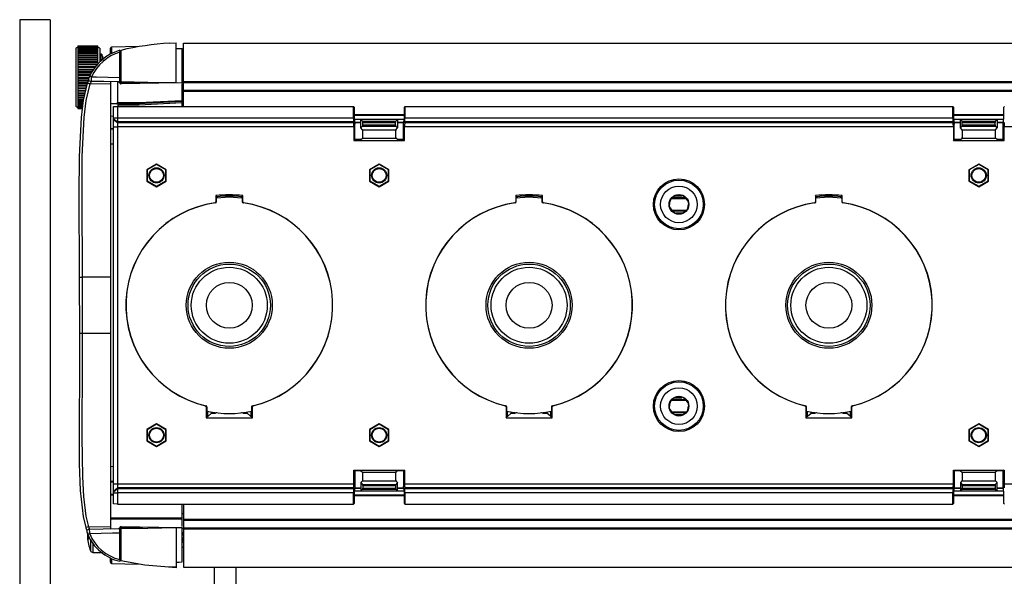
# Model space of a CAD drawing. Extents: x 0.3 to 63.5, y 0.2 to 45.4.
# Drawn here: x 1.1 to 9.1, y 11.3 to 15.9 of the extents above; entities that cross this region are included whole.
import ezdxf

# ---------------------------------------------------------------- set-up
doc = ezdxf.new("R2010")
doc.units = 0
doc.header["$MEASUREMENT"] = 0
doc.layers.get('0').update_dxf_attribs({"linetype": 'CONTINUOUS'})

msp = doc.modelspace()

# ---------------------------------------------------------------- linework, layer by layer
for p, q in [((1.067, 15.8638), (1.067, 6.7138)), ((1.317, 15.8638), (1.067, 15.8638)), ((1.317, 15.8638), (1.317, 6.7138)), ((1.5424, 15.6386), (1.5269, 15.6297)), ((1.5269, 15.6297), (1.5269, 15.1554)), ((1.5424, 15.6485), (1.5424, 15.5685)), ((1.5424, 15.6485), (1.7063, 15.6485)), ((1.7063, 15.6484), (1.5424, 15.6484)), ((1.5424, 15.6475), (1.7063, 15.6475)), ((1.7063, 15.6468), (1.5424, 15.6468)), ((1.5424, 15.6447), (1.7063, 15.6447)), ((1.7063, 15.6432), (1.5424, 15.6432)), ((1.5424, 15.6399), (1.7063, 15.6399)), ((1.7063, 15.6378), (1.5424, 15.6378)), ((1.5424, 15.6333), (1.7063, 15.6333)), ((1.7063, 15.6305), (1.5424, 15.6305)), ((1.5424, 15.6248), (1.7063, 15.6248)), ((1.7063, 15.6213), (1.5424, 15.6213)), ((1.5424, 15.6145), (1.7063, 15.6145)), ((1.7063, 15.5685), (1.7063, 15.6485)), ((1.7218, 15.6297), (1.7063, 15.6386)), ((1.7218, 15.6297), (1.7218, 15.5189)), ((1.8082, 15.583), (1.8082, 15.6302)), ((2.0421, 15.6441), (1.8181, 15.6402)), ((1.8181, 15.6402), (1.8181, 15.5871)), ((1.8854, 15.6136), (1.8854, 15.3648)), ((1.8921, 15.6119), (1.8945, 15.6126)), ((2.2918, 15.6706), (2.345, 15.6742)), ((2.345, 15.6697), (2.2918, 15.6706)), ((2.345, 15.3463), (2.345, 15.6742)), ((2.395, 15.3455), (2.395, 15.6271)), ((2.405, 15.6711), (20.305, 15.6711)), ((2.405, 15.1548), (2.405, 15.6711)), ((1.7063, 15.6105), (1.5424, 15.6105)), ((1.5424, 15.6026), (1.7063, 15.6026)), ((1.7063, 15.598), (1.5424, 15.598)), ((1.5424, 15.589), (1.7063, 15.589)), ((1.7063, 15.5839), (1.5424, 15.5839)), ((1.5424, 15.574), (1.7063, 15.574)), ((1.7063, 15.5685), (1.5424, 15.5685)), ((1.7063, 15.5683), (1.5424, 15.5683)), ((1.5424, 15.5683), (1.5424, 15.5526)), ((1.5424, 15.5575), (1.7063, 15.5575)), ((1.7063, 15.5526), (1.5424, 15.5526)), ((1.7063, 15.5515), (1.5424, 15.5515)), ((1.5424, 15.5515), (1.5424, 15.5354)), ((1.5424, 15.5399), (1.7063, 15.5399)), ((1.7063, 15.5354), (1.5424, 15.5354)), ((1.7063, 15.5334), (1.5424, 15.5334)), ((1.5424, 15.5334), (1.5424, 15.5172)), ((1.7063, 15.5526), (1.7063, 15.5683)), ((1.7063, 15.5354), (1.7063, 15.5515)), ((1.7063, 15.5172), (1.7063, 15.5334)), ((1.732, 15.5817), (1.7218, 15.5855)), ((1.732, 15.5265), (1.732, 15.5817)), ((1.7434, 15.5655), (1.7434, 15.5337)), ((1.885, 15.3642), (1.885, 15.6021)), ((1.5424, 15.5211), (1.7063, 15.5211)), ((1.7063, 15.5172), (1.5424, 15.5172)), ((1.7063, 15.5142), (1.5424, 15.5142)), ((1.5424, 15.5142), (1.5424, 15.4981)), ((1.5424, 15.5013), (1.7063, 15.5013)), ((1.7063, 15.4981), (1.5424, 15.4981)), ((1.7063, 15.4941), (1.5424, 15.4941)), ((1.5424, 15.4941), (1.5424, 15.2652)), ((1.5424, 15.4807), (1.6911, 15.4807)), ((1.6894, 15.4781), (1.5424, 15.4781)), ((1.6861, 15.4733), (1.5424, 15.4733)), ((1.5424, 15.4594), (1.6769, 15.4594)), ((1.6756, 15.4575), (1.5424, 15.4575)), ((1.6718, 15.4518), (1.5424, 15.4518)), ((2.395, 15.5092), (2.405, 15.5099)), ((1.5424, 15.4376), (1.6623, 15.4376)), ((1.6615, 15.4364), (1.5424, 15.4364)), ((1.6571, 15.4299), (1.5424, 15.4299)), ((1.5424, 15.4155), (1.6475, 15.4155)), ((1.6471, 15.4149), (1.5424, 15.4149)), ((1.6423, 15.4077), (1.5424, 15.4077)), ((1.5424, 15.3932), (1.634, 15.3932)), ((1.5424, 15.3854), (1.6311, 15.3854)), ((1.6311, 15.3853), (1.5424, 15.3853)), ((1.5424, 15.3709), (1.6308, 15.3709)), ((2.395, 15.4093), (2.405, 15.4099)), ((2.405, 15.3998), (2.395, 15.3992)), ((2.395, 15.397), (2.4039, 15.3979)), ((2.405, 15.3855), (2.395, 15.3845)), ((1.5424, 15.3639), (1.6284, 15.3639)), ((1.6281, 15.3631), (1.5424, 15.3631)), ((1.5424, 15.3488), (1.6232, 15.3488)), ((1.5424, 15.3425), (1.6241, 15.3425)), ((1.6211, 15.341), (1.5424, 15.341)), ((1.5424, 15.327), (1.6177, 15.327)), ((1.5424, 15.3215), (1.6164, 15.3215)), ((1.6158, 15.3194), (1.5424, 15.3194)), ((1.5424, 15.3056), (1.6125, 15.3056)), ((1.5424, 15.3011), (1.6114, 15.3011)), ((1.6107, 15.2983), (1.5424, 15.2983)), ((1.8094, 15.3359), (1.6407, 15.3389)), ((1.8094, 15.3559), (1.8094, 11.6992)), ((1.8652, 15.355), (1.8652, 15.1852)), ((1.885, 15.3481), (1.885, 15.3623)), ((1.8945, 15.3542), (1.8948, 15.3542)), ((1.8952, 15.3542), (1.8952, 15.3481)), ((1.8952, 15.3481), (2.0699, 15.3511)), ((2.3563, 15.3461), (1.8952, 15.3381)), ((2.395, 15.3455), (2.345, 15.3463)), ((2.395, 15.3526), (2.405, 15.3526)), ((2.405, 15.3507), (2.395, 15.3507)), ((2.395, 15.1548), (2.395, 15.3386)), ((2.405, 15.3586), (20.305, 15.3586)), ((20.305, 15.3468), (2.405, 15.3468)), ((1.5424, 15.285), (1.6075, 15.285)), ((1.5424, 15.2813), (1.6067, 15.2813)), ((1.6058, 15.2779), (1.5424, 15.2779)), ((1.5424, 15.2652), (1.6028, 15.2652)), ((1.5424, 15.2624), (1.6021, 15.2624)), ((1.5424, 15.2624), (1.5424, 15.2463)), ((1.6011, 15.2584), (1.5424, 15.2584)), ((1.5424, 15.2463), (1.5982, 15.2463)), ((1.5424, 15.2445), (1.5978, 15.2445)), ((1.5424, 15.2445), (1.5424, 15.2286)), ((1.5967, 15.2399), (1.5424, 15.2399)), ((1.5424, 15.2286), (1.5939, 15.2286)), ((1.5424, 15.2277), (1.5937, 15.2277)), ((1.5424, 15.2277), (1.5424, 15.1367)), ((1.5925, 15.2226), (1.5424, 15.2226)), ((1.5424, 15.2121), (1.5899, 15.2121)), ((2.405, 15.2313), (2.395, 15.2313)), ((2.405, 15.2868), (20.305, 15.2868)), ((20.305, 15.2768), (2.405, 15.2768)), ((1.5269, 15.1554), (1.5424, 15.1465)), ((1.5886, 15.2066), (1.5424, 15.2066)), ((1.5424, 15.1969), (1.5873, 15.1969)), ((1.5867, 15.192), (1.5424, 15.192)), ((1.5424, 15.1833), (1.5856, 15.1833)), ((1.585, 15.1789), (1.5424, 15.1789)), ((1.5424, 15.1713), (1.5841, 15.1713)), ((1.5836, 15.1674), (1.5424, 15.1674)), ((1.5424, 15.1609), (1.5828, 15.1609)), ((1.5824, 15.1577), (1.5424, 15.1577)), ((1.5424, 15.1523), (1.5817, 15.1523)), ((1.5814, 15.1497), (1.5424, 15.1497)), ((1.5424, 15.1455), (1.5809, 15.1455)), ((1.5807, 15.1436), (1.5424, 15.1436)), ((1.5424, 15.1407), (1.5803, 15.1407)), ((1.5801, 15.1394), (1.5424, 15.1394)), ((1.5424, 15.1377), (1.5799, 15.1377)), ((1.5799, 15.1371), (1.5424, 15.1371)), ((1.5424, 15.1367), (1.5798, 15.1367)), ((1.8557, 15.1752), (1.8094, 15.1752)), ((1.835, 15.1522), (1.865, 15.1548)), ((1.835, 11.903), (1.835, 15.1522)), ((2.04, 15.1752), (1.8557, 15.1752)), ((1.865, 15.1548), (1.865, 11.9003)), ((1.865, 15.1548), (3.7942, 15.1548)), ((1.8652, 15.1852), (2.0403, 15.1852)), ((1.8682, 15.1652), (1.8682, 15.1548)), ((2.0398, 15.1652), (1.8682, 15.1652)), ((2.395, 15.1838), (2.0398, 15.1652)), ((2.395, 15.1938), (2.04, 15.1752)), ((2.0403, 15.1852), (2.395, 15.2037)), ((3.7942, 15.0612), (3.7942, 15.1548)), ((3.7942, 15.1548), (3.7994, 15.1482)), ((3.7994, 15.1482), (3.7994, 15.0598)), ((4.2106, 15.1482), (4.2158, 15.1548)), ((4.2106, 15.0598), (4.2106, 15.1482)), ((4.2158, 15.1548), (4.2158, 15.0612)), ((4.2158, 15.1548), (8.6942, 15.1548)), ((8.6942, 15.0612), (8.6942, 15.1548)), ((8.6942, 15.1548), (8.6994, 15.1482)), ((8.6994, 15.1482), (8.6994, 15.0598)), ((9.1106, 15.1482), (9.1158, 15.1548)), ((9.1106, 15.0598), (9.1106, 15.1482)), ((1.835, 15.0732), (1.8094, 15.0719)), ((1.835, 15.0612), (1.865, 15.0612)), ((1.835, 15.0527), (1.865, 15.0272)), ((1.865, 15.0612), (3.7942, 15.0612)), ((3.7994, 15.087), (4.2106, 15.087)), ((4.2106, 15.0788), (3.7994, 15.0788)), ((3.7994, 15.0598), (3.805, 15.0098)), ((3.8007, 15.0486), (4.2093, 15.0486)), ((4.205, 15.0098), (4.2106, 15.0598)), ((4.2158, 15.0612), (8.6942, 15.0612)), ((8.6994, 15.087), (9.1106, 15.087)), ((9.1106, 15.0788), (8.6994, 15.0788)), ((8.6994, 15.0598), (8.705, 15.0098)), ((8.7007, 15.0486), (9.1093, 15.0486)), ((9.105, 15.0098), (9.1106, 15.0598)), ((1.8094, 14.9745), (1.835, 14.9765)), ((1.835, 14.9672), (1.8094, 14.9652)), ((1.835, 15.047), (1.865, 15.0215)), ((1.835, 14.9876), (1.865, 14.9876)), ((3.7955, 15.0272), (1.865, 15.0272)), ((1.865, 15.0215), (3.7961, 15.0215)), ((3.7974, 14.9876), (1.865, 14.9876)), ((3.7961, 15.0215), (3.7955, 15.0272)), ((3.7974, 14.9876), (3.7974, 14.8752)), ((4.2091, 15.0468), (3.8009, 15.0468)), ((3.8032, 15.0256), (3.855, 15.0256)), ((3.8035, 15.0228), (3.855, 15.0228)), ((3.805, 14.8828), (3.805, 15.0098)), ((3.855, 14.9777), (3.855, 15.0468)), ((3.855, 14.9777), (3.8699, 14.9926)), ((3.869, 14.9637), (3.855, 14.9777)), ((3.8699, 15.0326), (3.8558, 15.0468)), ((3.8699, 15.0326), (4.14, 15.0326)), ((3.8699, 14.9926), (4.14, 14.9926)), ((3.8707, 15.0226), (4.1392, 15.0226)), ((3.8707, 15.0026), (3.8707, 15.0226)), ((3.8707, 15.0026), (4.1392, 15.0026)), ((4.1392, 15.0026), (4.1392, 15.0226)), ((4.14, 15.0326), (4.1542, 15.0468)), ((4.155, 14.9777), (4.14, 14.9926)), ((4.141, 14.9637), (4.155, 14.9777)), ((4.155, 15.0468), (4.155, 14.9777)), ((4.155, 15.0256), (4.2068, 15.0256)), ((4.155, 15.0228), (4.2064, 15.0228)), ((4.205, 14.8828), (4.205, 15.0098)), ((4.2126, 14.8752), (4.2126, 14.9876)), ((8.6974, 14.9876), (4.2126, 14.9876)), ((4.2145, 15.0272), (4.2139, 15.0215)), ((4.2139, 15.0215), (8.6961, 15.0215)), ((8.6955, 15.0272), (4.2145, 15.0272)), ((8.6961, 15.0215), (8.6955, 15.0272)), ((8.6974, 14.9876), (8.6974, 14.8752)), ((9.1091, 15.0468), (8.7009, 15.0468)), ((8.7032, 15.0256), (8.755, 15.0256)), ((8.7035, 15.0228), (8.755, 15.0228)), ((8.705, 14.8828), (8.705, 15.0098)), ((8.755, 14.9777), (8.755, 15.0468)), ((8.755, 14.9777), (8.7699, 14.9926)), ((8.769, 14.9637), (8.755, 14.9777)), ((8.7699, 15.0326), (8.7558, 15.0468)), ((8.7699, 15.0326), (9.04, 15.0326)), ((8.7699, 14.9926), (9.04, 14.9926)), ((8.7707, 15.0026), (8.7707, 15.0226)), ((8.7707, 15.0226), (9.0392, 15.0226)), ((8.7707, 15.0026), (9.0392, 15.0026)), ((9.0392, 15.0026), (9.0392, 15.0226)), ((9.04, 15.0326), (9.0542, 15.0468)), ((9.055, 14.9777), (9.04, 14.9926)), ((9.041, 14.9637), (9.055, 14.9777)), ((9.055, 15.0468), (9.055, 14.9777)), ((9.055, 15.0256), (9.1068, 15.0256)), ((9.055, 15.0228), (9.1064, 15.0228)), ((9.105, 14.8828), (9.105, 15.0098)), ((9.1126, 14.8752), (9.1126, 14.9876)), ((13.5974, 14.9876), (9.1126, 14.9876)), ((3.855, 14.8828), (3.8689, 14.8939)), ((3.8689, 14.8939), (4.1411, 14.8939)), ((3.869, 14.9637), (4.141, 14.9637)), ((4.155, 14.8828), (4.1411, 14.8939)), ((8.755, 14.8828), (8.7689, 14.8939)), ((8.7689, 14.8939), (9.0411, 14.8939)), ((8.769, 14.9637), (9.041, 14.9637)), ((9.055, 14.8828), (9.0411, 14.8939)), ((1.8094, 14.8469), (1.835, 14.8482)), ((3.7974, 14.8752), (3.805, 14.8828)), ((3.7974, 14.8752), (4.2126, 14.8752)), ((3.855, 14.8828), (3.805, 14.8828)), ((4.205, 14.8828), (4.155, 14.8828)), ((4.2126, 14.8752), (4.205, 14.8828)), ((8.6974, 14.8752), (8.705, 14.8828)), ((8.6974, 14.8752), (9.1126, 14.8752)), ((8.755, 14.8828), (8.705, 14.8828)), ((9.105, 14.8828), (9.055, 14.8828)), ((9.1126, 14.8752), (9.105, 14.8828)), ((2.185, 14.6824), (2.105, 14.6362)), ((2.185, 14.6794), (2.1076, 14.6347)), ((2.265, 14.6362), (2.185, 14.6824)), ((2.185, 14.6794), (2.185, 14.6824)), ((2.2624, 14.6347), (2.185, 14.6794)), ((4.005, 14.6824), (3.925, 14.6362)), ((4.005, 14.6794), (3.9276, 14.6347)), ((4.085, 14.6362), (4.005, 14.6824)), ((4.005, 14.6794), (4.005, 14.6824)), ((4.0824, 14.6347), (4.005, 14.6794)), ((8.905, 14.6824), (8.825, 14.6362)), ((8.905, 14.6794), (8.8276, 14.6347)), ((8.985, 14.6362), (8.905, 14.6824)), ((8.905, 14.6794), (8.905, 14.6824)), ((8.9824, 14.6347), (8.905, 14.6794)), ((2.105, 14.6362), (2.105, 14.5439)), ((2.1076, 14.6347), (2.105, 14.6362)), ((2.1076, 14.6347), (2.1076, 14.5454)), ((2.2624, 14.6347), (2.265, 14.6362)), ((2.2624, 14.5454), (2.2624, 14.6347)), ((2.265, 14.5439), (2.265, 14.6362)), ((3.925, 14.6362), (3.925, 14.5439)), ((3.9276, 14.6347), (3.925, 14.6362)), ((3.9276, 14.6347), (3.9276, 14.5454)), ((4.0824, 14.6347), (4.085, 14.6362)), ((4.0824, 14.5454), (4.0824, 14.6347)), ((4.085, 14.5439), (4.085, 14.6362)), ((8.825, 14.6362), (8.825, 14.5439)), ((8.8276, 14.6347), (8.825, 14.6362)), ((8.8276, 14.6347), (8.8276, 14.5454)), ((8.9824, 14.6347), (8.985, 14.6362)), ((8.9824, 14.5454), (8.9824, 14.6347)), ((8.985, 14.5439), (8.985, 14.6362)), ((2.1076, 14.5454), (2.105, 14.5439)), ((2.105, 14.5439), (2.185, 14.4977)), ((2.1076, 14.5454), (2.185, 14.5007)), ((2.185, 14.5007), (2.2624, 14.5454)), ((2.185, 14.4977), (2.265, 14.5439)), ((2.185, 14.5007), (2.185, 14.4977)), ((2.2624, 14.5454), (2.265, 14.5439)), ((3.9276, 14.5454), (3.925, 14.5439)), ((3.925, 14.5439), (4.005, 14.4977)), ((3.9276, 14.5454), (4.005, 14.5007)), ((4.005, 14.5007), (4.0824, 14.5454)), ((4.005, 14.4977), (4.085, 14.5439)), ((4.005, 14.5007), (4.005, 14.4977)), ((4.0824, 14.5454), (4.085, 14.5439)), ((8.8276, 14.5454), (8.825, 14.5439)), ((8.825, 14.5439), (8.905, 14.4977)), ((8.8276, 14.5454), (8.905, 14.5007)), ((8.905, 14.5007), (8.9824, 14.5454)), ((8.905, 14.4977), (8.985, 14.5439)), ((8.905, 14.5007), (8.905, 14.4977)), ((8.9824, 14.5454), (8.985, 14.5439)), ((2.6705, 14.4243), (2.6705, 14.3746)), ((2.68, 14.4159), (2.6705, 14.4243)), ((2.6748, 14.3743), (2.6748, 14.4122)), ((2.6786, 14.4076), (2.78, 14.4134)), ((2.6814, 14.4151), (2.6812, 14.4152)), ((2.6814, 14.4151), (2.6814, 14.4079)), ((2.78, 14.4134), (2.8814, 14.4076)), ((2.8788, 14.4152), (2.8786, 14.4151)), ((2.8786, 14.4079), (2.8786, 14.4151)), ((2.88, 14.4159), (2.8895, 14.4243)), ((2.8852, 14.4122), (2.8852, 14.3743)), ((2.8895, 14.3746), (2.8895, 14.4243)), ((5.1205, 14.4243), (5.1205, 14.3746)), ((5.13, 14.4159), (5.1205, 14.4243)), ((5.1206, 14.4066), (5.23, 14.4134)), ((5.1248, 14.3743), (5.1248, 14.4122)), ((5.1314, 14.4103), (5.1292, 14.4076)), ((5.1314, 14.4151), (5.1312, 14.4152)), ((5.1314, 14.4151), (5.1314, 14.4079)), ((5.23, 14.4134), (5.3314, 14.4076)), ((5.3288, 14.4152), (5.3286, 14.4151)), ((5.3286, 14.4079), (5.3286, 14.4151)), ((5.3308, 14.4076), (5.3286, 14.4103)), ((5.33, 14.4159), (5.3395, 14.4243)), ((5.3352, 14.4122), (5.3352, 14.3743)), ((5.3395, 14.3746), (5.3395, 14.4243)), ((6.512, 14.4051), (6.3973, 14.4051)), ((6.4257, 14.4248), (6.4003, 14.4081)), ((6.4028, 14.4076), (6.5103, 14.4076)), ((6.4207, 14.4216), (6.4785, 14.4216)), ((6.4231, 14.4232), (6.4748, 14.4232)), ((6.4854, 14.4244), (6.4556, 14.4305)), ((6.5273, 14.3818), (6.5106, 14.4073)), ((7.5705, 14.4243), (7.5705, 14.3746)), ((7.58, 14.4159), (7.5705, 14.4243)), ((7.5706, 14.4066), (7.68, 14.4134)), ((7.5748, 14.3743), (7.5748, 14.4122)), ((7.5814, 14.4103), (7.5792, 14.4076)), ((7.5814, 14.4151), (7.5812, 14.4152)), ((7.5814, 14.4151), (7.5814, 14.4079)), ((7.68, 14.4134), (7.7814, 14.4076)), ((7.7788, 14.4152), (7.7786, 14.4151)), ((7.7786, 14.4079), (7.7786, 14.4151)), ((7.7808, 14.4076), (7.7786, 14.4103)), ((7.78, 14.4159), (7.7895, 14.4243)), ((7.7852, 14.4122), (7.7852, 14.3743)), ((7.7895, 14.3746), (7.7895, 14.4243)), ((6.3935, 14.4006), (6.515, 14.4006)), ((6.5268, 14.3221), (6.533, 14.3519)), ((6.3827, 14.3233), (6.3994, 14.2978)), ((6.3943, 14.3056), (6.5173, 14.3056)), ((6.398, 14.3001), (6.5126, 14.3001)), ((6.5103, 14.2976), (6.3997, 14.2976)), ((6.4246, 14.2807), (6.4544, 14.2746)), ((6.4309, 14.2838), (6.4897, 14.2838)), ((6.4843, 14.2803), (6.5097, 14.297)), ((1.5576, 13.2966), (1.5571, 13.7584)), ((1.8094, 13.758), (1.5768, 13.7581)), ((1.5768, 13.7581), (1.5772, 13.297)), ((1.8094, 13.2971), (1.5772, 13.297)), ((6.5157, 12.7495), (6.3927, 12.7495)), ((6.3947, 12.752), (6.514, 12.752)), ((6.512, 12.7551), (6.3973, 12.7551)), ((6.3997, 12.7576), (6.5103, 12.7576)), ((6.4257, 12.7748), (6.4003, 12.7581)), ((6.4203, 12.7713), (6.4791, 12.7713)), ((6.4854, 12.7744), (6.4556, 12.7805)), ((6.5273, 12.7318), (6.5106, 12.7573)), ((2.5917, 12.6955), (2.5917, 12.6065)), ((2.5978, 12.6556), (2.5978, 12.6949)), ((2.605, 12.6198), (2.605, 12.6509)), ((2.6062, 12.6209), (2.6345, 12.6456)), ((2.6345, 12.6456), (2.6345, 12.6538)), ((2.6345, 12.6456), (2.6671, 12.6456)), ((2.8929, 12.6456), (2.9255, 12.6456)), ((2.9255, 12.6456), (2.9255, 12.6538)), ((2.9538, 12.6209), (2.9255, 12.6456)), ((2.955, 12.6509), (2.955, 12.6198)), ((2.9622, 12.6949), (2.9622, 12.6556)), ((2.9683, 12.6065), (2.9683, 12.6955)), ((5.0417, 12.6955), (5.0417, 12.6065)), ((5.0478, 12.6556), (5.0478, 12.6949)), ((5.055, 12.6198), (5.055, 12.6509)), ((5.0562, 12.6209), (5.0845, 12.6456)), ((5.0845, 12.6456), (5.0845, 12.6538)), ((5.0845, 12.6456), (5.1171, 12.6456)), ((5.3429, 12.6456), (5.3755, 12.6456)), ((5.3755, 12.6456), (5.3755, 12.6538)), ((5.4038, 12.6209), (5.3755, 12.6456)), ((5.405, 12.6509), (5.405, 12.6198)), ((5.4122, 12.6949), (5.4122, 12.6556)), ((5.4183, 12.6065), (5.4183, 12.6955)), ((6.3827, 12.6733), (6.3994, 12.6478)), ((6.395, 12.6545), (6.5165, 12.6545)), ((6.398, 12.6501), (6.5126, 12.6501)), ((6.5072, 12.6476), (6.3997, 12.6476)), ((6.4843, 12.6303), (6.5097, 12.647)), ((6.5268, 12.6721), (6.533, 12.7019)), ((7.4917, 12.6955), (7.4917, 12.6065)), ((7.4978, 12.6556), (7.4978, 12.6949)), ((7.505, 12.6198), (7.505, 12.6509)), ((7.5062, 12.6209), (7.5345, 12.6456)), ((7.5345, 12.6456), (7.5345, 12.6538)), ((7.5345, 12.6456), (7.5671, 12.6456)), ((7.7929, 12.6456), (7.8255, 12.6456)), ((7.8255, 12.6456), (7.8255, 12.6538)), ((7.8538, 12.6209), (7.8255, 12.6456)), ((7.855, 12.6509), (7.855, 12.6198)), ((7.8622, 12.6949), (7.8622, 12.6556)), ((7.8683, 12.6065), (7.8683, 12.6955)), ((2.185, 12.5574), (2.105, 12.5112)), ((2.185, 12.5544), (2.1076, 12.5097)), ((2.265, 12.5112), (2.185, 12.5574)), ((2.185, 12.5544), (2.185, 12.5574)), ((2.2624, 12.5097), (2.185, 12.5544)), ((2.5917, 12.6065), (2.605, 12.6198)), ((2.5917, 12.6065), (2.9683, 12.6065)), ((2.9683, 12.6065), (2.955, 12.6198)), ((4.005, 12.5574), (3.925, 12.5112)), ((4.005, 12.5544), (3.9276, 12.5097)), ((4.085, 12.5112), (4.005, 12.5574)), ((4.005, 12.5544), (4.005, 12.5574)), ((4.0824, 12.5097), (4.005, 12.5544)), ((5.0417, 12.6065), (5.055, 12.6198)), ((5.0417, 12.6065), (5.4183, 12.6065)), ((5.4183, 12.6065), (5.405, 12.6198)), ((6.4187, 12.6336), (6.4893, 12.6336)), ((6.4219, 12.632), (6.4869, 12.632)), ((6.4246, 12.6307), (6.4544, 12.6246)), ((7.4917, 12.6065), (7.505, 12.6198)), ((7.4917, 12.6065), (7.8683, 12.6065)), ((7.8683, 12.6065), (7.855, 12.6198)), ((8.905, 12.5574), (8.825, 12.5112)), ((8.905, 12.5544), (8.8276, 12.5097)), ((8.985, 12.5112), (8.905, 12.5574)), ((8.905, 12.5544), (8.905, 12.5574)), ((8.9824, 12.5097), (8.905, 12.5544)), ((2.105, 12.5112), (2.105, 12.4189)), ((2.1076, 12.5097), (2.105, 12.5112)), ((2.1076, 12.5097), (2.1076, 12.4204)), ((2.2624, 12.5097), (2.265, 12.5112)), ((2.2624, 12.4204), (2.2624, 12.5097)), ((2.265, 12.4189), (2.265, 12.5112)), ((3.925, 12.5112), (3.925, 12.4189)), ((3.9276, 12.5097), (3.925, 12.5112)), ((3.9276, 12.5097), (3.9276, 12.4204)), ((4.0824, 12.5097), (4.085, 12.5112)), ((4.0824, 12.4204), (4.0824, 12.5097)), ((4.085, 12.4189), (4.085, 12.5112)), ((8.825, 12.5112), (8.825, 12.4189)), ((8.8276, 12.5097), (8.825, 12.5112)), ((8.8276, 12.5097), (8.8276, 12.4204)), ((8.9824, 12.5097), (8.985, 12.5112)), ((8.9824, 12.4204), (8.9824, 12.5097)), ((8.985, 12.4189), (8.985, 12.5112)), ((2.1076, 12.4204), (2.105, 12.4189)), ((2.105, 12.4189), (2.185, 12.3727)), ((2.1076, 12.4204), (2.185, 12.3757)), ((2.185, 12.3757), (2.2624, 12.4204)), ((2.185, 12.3727), (2.265, 12.4189)), ((2.2624, 12.4204), (2.265, 12.4189)), ((3.9276, 12.4204), (3.925, 12.4189)), ((3.925, 12.4189), (4.005, 12.3727)), ((3.9276, 12.4204), (4.005, 12.3757)), ((4.005, 12.3757), (4.0824, 12.4204)), ((4.005, 12.3727), (4.085, 12.4189)), ((4.0824, 12.4204), (4.085, 12.4189)), ((8.8276, 12.4204), (8.825, 12.4189)), ((8.825, 12.4189), (8.905, 12.3727)), ((8.8276, 12.4204), (8.905, 12.3757)), ((8.905, 12.3757), (8.9824, 12.4204)), ((8.905, 12.3727), (8.985, 12.4189)), ((8.9824, 12.4204), (8.985, 12.4189)), ((2.185, 12.3757), (2.185, 12.3727)), ((4.005, 12.3757), (4.005, 12.3727)), ((8.905, 12.3757), (8.905, 12.3727)), ((1.835, 12.2069), (1.8094, 12.2082)), ((3.7974, 12.0675), (3.7974, 12.1799)), ((3.7974, 12.1799), (3.805, 12.1723)), ((3.7974, 12.1799), (4.2126, 12.1799)), ((3.805, 12.1723), (3.805, 12.0453)), ((3.855, 12.1723), (3.805, 12.1723)), ((3.855, 12.1723), (3.8689, 12.1612)), ((3.8689, 12.1612), (4.1411, 12.1612)), ((4.155, 12.1723), (4.1411, 12.1612)), ((4.205, 12.1723), (4.155, 12.1723)), ((4.2126, 12.1799), (4.205, 12.1723)), ((4.205, 12.1723), (4.205, 12.0453)), ((4.2126, 12.1799), (4.2126, 12.0675)), ((8.6974, 12.0675), (8.6974, 12.1799)), ((8.6974, 12.1799), (8.705, 12.1723)), ((8.6974, 12.1799), (9.1126, 12.1799)), ((8.705, 12.1723), (8.705, 12.0453)), ((8.755, 12.1723), (8.705, 12.1723)), ((8.755, 12.1723), (8.7689, 12.1612)), ((8.7689, 12.1612), (9.0411, 12.1612)), ((9.055, 12.1723), (9.0411, 12.1612)), ((9.105, 12.1723), (9.055, 12.1723)), ((9.1126, 12.1799), (9.105, 12.1723)), ((9.105, 12.0453), (9.105, 12.1723)), ((9.1126, 12.1799), (9.1126, 12.0675)), ((1.8094, 12.0899), (1.835, 12.0879)), ((1.835, 12.0787), (1.8094, 12.0806)), ((3.869, 12.0914), (3.855, 12.0774)), ((3.855, 12.0774), (3.855, 12.0083)), ((3.855, 12.0774), (3.8699, 12.0625)), ((3.869, 12.0914), (4.141, 12.0914)), ((4.155, 12.0774), (4.14, 12.0625)), ((4.141, 12.0914), (4.155, 12.0774)), ((4.155, 12.0083), (4.155, 12.0774)), ((8.769, 12.0914), (8.755, 12.0774)), ((8.755, 12.0774), (8.755, 12.0083)), ((8.755, 12.0774), (8.7699, 12.0625)), ((8.769, 12.0914), (9.041, 12.0914)), ((9.055, 12.0774), (9.04, 12.0625)), ((9.041, 12.0914), (9.055, 12.0774)), ((9.055, 12.0083), (9.055, 12.0774)), ((1.835, 12.0675), (1.865, 12.0675)), ((1.835, 12.0081), (1.865, 12.0336)), ((1.835, 12.0024), (1.865, 12.0279)), ((1.835, 11.9939), (1.865, 11.9939)), ((1.865, 12.0675), (3.7974, 12.0675)), ((3.7961, 12.0336), (1.865, 12.0336)), ((1.865, 12.0279), (3.7955, 12.0279)), ((3.7942, 11.9939), (1.865, 11.9939)), ((3.7942, 11.9003), (3.7942, 11.9939)), ((3.7955, 12.0279), (3.7961, 12.0336)), ((3.805, 12.0453), (3.7994, 11.9953)), ((3.7994, 11.9953), (3.7994, 11.9069)), ((4.2093, 12.0065), (3.8007, 12.0065)), ((3.8009, 12.0083), (4.2091, 12.0083)), ((3.855, 12.0295), (3.8032, 12.0295)), ((3.855, 12.0323), (3.8035, 12.0323)), ((3.8699, 12.0225), (3.8558, 12.0083)), ((3.8699, 12.0625), (4.14, 12.0625)), ((3.8699, 12.0225), (4.14, 12.0225)), ((3.8707, 12.0525), (3.8707, 12.0325)), ((3.8707, 12.0525), (4.1392, 12.0525)), ((3.8707, 12.0325), (4.1392, 12.0325)), ((4.1392, 12.0525), (4.1392, 12.0325)), ((4.14, 12.0225), (4.1542, 12.0083)), ((4.2064, 12.0323), (4.155, 12.0323)), ((4.2068, 12.0295), (4.155, 12.0295)), ((4.2106, 11.9953), (4.205, 12.0453)), ((4.2106, 11.9069), (4.2106, 11.9953)), ((4.2126, 12.0675), (8.6974, 12.0675)), ((4.2139, 12.0336), (4.2145, 12.0279)), ((8.6961, 12.0336), (4.2139, 12.0336)), ((4.2145, 12.0279), (8.6955, 12.0279)), ((4.2158, 11.9939), (4.2158, 11.9003)), ((8.6942, 11.9939), (4.2158, 11.9939)), ((8.6942, 11.9003), (8.6942, 11.9939)), ((8.6955, 12.0279), (8.6961, 12.0336)), ((8.705, 12.0453), (8.6994, 11.9953)), ((8.6994, 11.9953), (8.6994, 11.9069)), ((9.1093, 12.0065), (8.7007, 12.0065)), ((8.7009, 12.0083), (9.1091, 12.0083)), ((8.755, 12.0295), (8.7032, 12.0295)), ((8.755, 12.0323), (8.7035, 12.0323)), ((8.7699, 12.0225), (8.7558, 12.0083)), ((8.7699, 12.0625), (9.04, 12.0625)), ((8.7699, 12.0225), (9.04, 12.0225)), ((8.7707, 12.0525), (9.0392, 12.0525)), ((8.7707, 12.0525), (8.7707, 12.0325)), ((8.7707, 12.0325), (9.0392, 12.0325)), ((9.0392, 12.0525), (9.0392, 12.0325)), ((9.04, 12.0225), (9.0542, 12.0083)), ((9.1064, 12.0323), (9.055, 12.0323)), ((9.1068, 12.0295), (9.055, 12.0295)), ((9.1106, 11.9953), (9.105, 12.0453)), ((9.1106, 11.9069), (9.1106, 11.9953)), ((9.1126, 12.0675), (13.5974, 12.0675)), ((1.8094, 11.9832), (1.835, 11.9819)), ((1.835, 11.9719), (1.8094, 11.9733)), ((3.7994, 11.9763), (4.2106, 11.9763)), ((4.2106, 11.9681), (3.7994, 11.9681)), ((8.6994, 11.9763), (9.1106, 11.9763)), ((9.1106, 11.9681), (8.6994, 11.9681)), ((1.865, 11.9003), (1.835, 11.903)), ((1.865, 11.9003), (3.7942, 11.9003)), ((2.395, 11.7165), (2.395, 11.9003)), ((2.405, 11.9003), (2.405, 11.384)), ((3.7994, 11.9069), (3.7942, 11.9003)), ((4.2158, 11.9003), (4.2106, 11.9069)), ((4.2158, 11.9003), (8.6942, 11.9003)), ((8.6994, 11.9069), (8.6942, 11.9003)), ((9.1158, 11.9003), (9.1106, 11.9069)), ((1.8094, 11.7885), (2.395, 11.7885)), ((2.395, 11.7785), (1.8094, 11.7785)), ((2.395, 11.8238), (2.405, 11.8238)), ((2.405, 11.7783), (20.305, 11.7783)), ((20.305, 11.7683), (2.405, 11.7683)), ((1.621, 11.6838), (1.62, 11.6838)), ((1.6285, 11.716), (1.8094, 11.7192)), ((1.885, 11.693), (1.885, 11.707)), ((1.885, 11.6723), (1.885, 11.6909)), ((1.8854, 11.6903), (1.8854, 11.433)), ((1.8948, 11.7009), (1.8944, 11.7009)), ((1.8952, 11.717), (2.3563, 11.709)), ((1.8952, 11.707), (1.8952, 11.7009)), ((2.0699, 11.704), (1.8952, 11.707)), ((2.345, 11.7088), (2.345, 11.3806)), ((2.395, 11.4278), (2.395, 11.7096)), ((2.395, 11.7044), (2.405, 11.7044)), ((2.405, 11.7026), (2.395, 11.7026)), ((2.405, 11.7083), (20.305, 11.7083)), ((20.305, 11.6965), (2.405, 11.6965)), ((1.6209, 11.6559), (1.62, 11.6559)), ((1.6271, 11.6413), (1.62, 11.6413)), ((1.6463, 11.6145), (1.6463, 11.5186)), ((1.885, 11.4465), (1.885, 11.6595)), ((2.395, 11.6569), (2.4032, 11.656)), ((2.405, 11.6458), (2.395, 11.6468)), ((1.6647, 11.5848), (1.6647, 11.5061)), ((2.405, 11.546), (2.395, 11.5466)), ((1.6647, 11.5061), (1.7434, 11.5061)), ((1.8082, 11.4249), (1.8082, 11.4633)), ((1.8181, 11.4562), (1.8181, 11.4149)), ((1.8944, 11.4361), (1.8925, 11.4366)), ((1.8181, 11.4149), (2.0364, 11.4111)), ((2.345, 11.3851), (2.2528, 11.3867)), ((2.345, 11.3806), (2.2528, 11.3867)), ((2.405, 11.384), (20.305, 11.384)), ((2.658, 11.24), (2.658, 11.384)), ((2.837, 10.8802), (2.837, 11.384))]:
    msp.add_line(p, q)
at = {"flags": 128}
for points in [[(1.8945, 15.6126), (1.8945, 15.6013), (1.8945, 15.4876), (1.8945, 15.3542)], [(2.345, 15.628), (2.37, 15.6275), (2.395, 15.6271)], [(1.6366, 15.3992), (1.6357, 15.3972), (1.6335, 15.392), (1.6317, 15.3873), (1.6309, 15.3845), (1.6302, 15.3814), (1.6302, 15.3764), (1.632, 15.3702), (1.636, 15.3645), (1.642, 15.3604), (1.6495, 15.3587), (1.6498, 15.3588)], [(1.6538, 15.3959), (1.6505, 15.3972), (1.6473, 15.3984), (1.6444, 15.3993), (1.6419, 15.3999), (1.6397, 15.4002), (1.6381, 15.4002), (1.6371, 15.3999), (1.6367, 15.3993)], [(1.6538, 15.3959), (1.694, 15.3952), (1.8854, 15.3918)], [(1.5571, 13.7584), (1.557, 13.7878), (1.5544, 14.4265), (1.5562, 14.7453), (1.5708, 15.0642), (1.5883, 15.2054), (1.6221, 15.3453)], [(1.6407, 15.3389), (1.6079, 15.2032), (1.5903, 15.0624), (1.5758, 14.745), (1.574, 14.4266), (1.5768, 13.7581)], [(1.8752, 15.3548), (1.7544, 15.3569), (1.6498, 15.3587)], [(1.8752, 15.3548), (1.8753, 15.3548), (1.8764, 15.3548), (1.882, 15.3573), (1.8848, 15.3613), (1.8854, 15.3648)], [(1.885, 15.3481), (1.8852, 15.3481), (1.8858, 15.3481), (1.8867, 15.3481), (1.888, 15.3481), (1.8895, 15.3481), (1.8913, 15.3481), (1.8932, 15.3481), (1.8952, 15.3481)], [(2.345, 15.3463), (2.23, 15.3483), (2.115, 15.3504), (1.8948, 15.3542)], [(2.8788, 14.4152), (2.8798, 14.4154), (2.8806, 14.4154)], [(5.3288, 14.4152), (5.3298, 14.4154), (5.3306, 14.4154)], [(7.7788, 14.4152), (7.7798, 14.4154), (7.7806, 14.4154)], [(2.6662, 14.3644), (2.6644, 14.3645), (2.6619, 14.3647)], [(2.8981, 14.3647), (2.8964, 14.3646), (2.8938, 14.3644)], [(5.1162, 14.3644), (5.1144, 14.3645), (5.1119, 14.3647)], [(5.3481, 14.3647), (5.3464, 14.3646), (5.3438, 14.3644)], [(6.3832, 14.383), (6.3785, 14.3681), (6.377, 14.3526)], [(7.5662, 14.3644), (7.5644, 14.3645), (7.5619, 14.3647)], [(7.7981, 14.3647), (7.7964, 14.3646), (7.7938, 14.3644)], [(1.6097, 11.7103), (1.589, 11.7983), (1.5629, 12.0133), (1.5555, 12.2304), (1.5553, 12.4477), (1.5574, 13.0865), (1.5576, 13.2966)], [(1.5772, 13.297), (1.577, 13.0864), (1.575, 12.4477), (1.5794, 12.1248), (1.5879, 11.9627), (1.6083, 11.8019), (1.6285, 11.716)], [(6.3832, 12.733), (6.3785, 12.7181), (6.377, 12.7026)], [(2.584, 12.7052), (2.5864, 12.705), (2.5899, 12.7047)], [(2.97, 12.7047), (2.9725, 12.7049), (2.976, 12.7052)], [(5.034, 12.7052), (5.0364, 12.705), (5.0399, 12.7047)], [(5.42, 12.7047), (5.4225, 12.7049), (5.426, 12.7052)], [(7.484, 12.7052), (7.4864, 12.705), (7.4899, 12.7047)], [(7.87, 12.7047), (7.8725, 12.7049), (7.876, 12.7052)], [(1.6348, 11.6958), (1.6298, 11.6952), (1.6231, 11.6915), (1.6192, 11.687), (1.617, 11.6825), (1.6161, 11.6784), (1.616, 11.6749), (1.6163, 11.6722), (1.6167, 11.6702), (1.6175, 11.6673), (1.6192, 11.6624), (1.6211, 11.6575), (1.6218, 11.6559)], [(1.6356, 11.6961), (1.7479, 11.6981), (1.8752, 11.7003)], [(1.885, 11.707), (1.8852, 11.707), (1.8858, 11.707), (1.8867, 11.707), (1.888, 11.707), (1.8895, 11.707), (1.8913, 11.707), (1.8932, 11.707), (1.8952, 11.707)], [(1.8944, 11.7009), (1.8944, 11.6959), (1.8944, 11.5636), (1.8944, 11.4361)], [(1.8948, 11.7009), (2.115, 11.7048), (2.23, 11.7068), (2.345, 11.7088)], [(2.345, 11.7088), (2.37, 11.7092), (2.395, 11.7096)], [(2.3931, 11.6704), (2.3938, 11.6702), (2.405, 11.6693)], [(1.62, 11.6413), (1.6204, 11.6343), (1.6209, 11.6285)], [(1.6216, 11.6564), (1.622, 11.6557), (1.623, 11.6553), (1.6247, 11.6552), (1.6268, 11.6554), (1.6294, 11.6559), (1.6324, 11.6567), (1.6357, 11.6577), (1.6391, 11.659)], [(1.8854, 11.6633), (1.8255, 11.6622), (1.6391, 11.659)], [(2.4037, 11.6569), (2.3926, 11.6578), (2.3924, 11.6578)], [(2.2528, 11.3867), (2.0889, 11.4018), (1.8944, 11.4361)], [(2.345, 11.4269), (2.37, 11.4274), (2.395, 11.4278)]]:
    msp.add_lwpolyline(points, dxfattribs=at)
for centre, radius in [((2.185, 14.5901), 0.062), ((2.185, 14.5901), 0.0564), ((4.005, 14.5901), 0.062), ((4.005, 14.5901), 0.0564), ((8.905, 14.5901), 0.062), ((8.905, 14.5901), 0.0564), ((6.455, 14.3526), 0.2087), ((6.455, 14.3526), 0.1987), ((6.455, 14.3526), 0.15), ((6.455, 14.3526), 0.0809), ((6.455, 14.3526), 0.08), ((6.455, 14.3526), 0.078), ((2.78, 13.5276), 0.3516), ((2.78, 13.5276), 0.3367), ((5.23, 13.5276), 0.3516), ((5.23, 13.5276), 0.3367), ((7.68, 13.5276), 0.3516), ((7.68, 13.5276), 0.3367), ((2.78, 13.5276), 0.3108), ((5.23, 13.5276), 0.3108), ((7.68, 13.5276), 0.3108), ((2.78, 13.5276), 0.1875), ((5.23, 13.5276), 0.1875), ((7.68, 13.5276), 0.1875), ((6.455, 12.7026), 0.2087), ((6.455, 12.7026), 0.1987), ((6.455, 12.7026), 0.15), ((6.455, 12.7026), 0.0809), ((6.455, 12.7026), 0.08), ((6.455, 12.7026), 0.078), ((2.185, 12.4651), 0.062), ((2.185, 12.4651), 0.0564), ((4.005, 12.4651), 0.062), ((4.005, 12.4651), 0.0564), ((8.905, 12.4651), 0.062), ((8.905, 12.4651), 0.0564)]:
    msp.add_circle(centre, radius)
for centre, radius, start, end in [((1.9995, 15.2297), 0.4005, 106.55318, 154.9539), ((1.8182, 15.6302), 0.01, 91, 180), ((1.8952, 15.6021), 0.0102, 107.66218, 180.26888), ((2.3926, 13.5913), 2.0817, 92.77394, 103.84358), ((1.998, 15.2363), 0.3794, 107.26569, 155.12205), ((1.7261, 15.5655), 0.0173, 0, 70), ((14.5902, 10.964), 13.6883, 161.21165, 161.33233), ((1.7979, 15.3614), 0.1481, 166.5256, 181.02867), ((1.8793, 16.0625), 0.7619, 250.27394, 251.75053), ((1.5412, 15.4158), 0.1258, 322.28665, 332.97164), ((1.895, 15.3642), 0.01, 180.06758, 266.93243), ((1.895, 15.3481), 0.01, 180, 271), ((1.7517, 15.3431), 0.1436, 358.00467, 1.99533), ((2.78, 13.5276), 0.9034, 83.03984, 96.96016), ((2.6798, 14.4106), 0.00487, 73.54426, 95.25201), ((2.78, 13.5276), 0.893, 83.66146, 96.33854), ((5.23, 13.5276), 0.9034, 83.03984, 96.96016), ((5.1298, 14.4106), 0.00488, 73.56031, 95.23596), ((5.23, 13.5276), 0.893, 83.66146, 96.33854), ((7.68, 13.5276), 0.9034, 83.03984, 96.96016), ((7.5798, 14.4106), 0.00487, 73.54293, 95.25155), ((7.68, 13.5276), 0.893, 83.66146, 96.33854), ((2.78, 13.5276), 0.8454, 98.03027, 256.59229), ((2.78, 13.5276), 0.8445, 97.74664, 256.99518), ((2.6605, 14.3746), 0.01, 277.90905, 359.93873), ((2.6648, 14.3743), 0.01, 277.67138, 359.89405), ((2.8952, 14.3743), 0.01, 180.06306, 262.37534), ((2.8995, 14.3746), 0.01, 180.11124, 262.04098), ((2.78, 13.5276), 0.8445, 283.00482, 82.25336), ((2.78, 13.5276), 0.8454, 283.40771, 81.96973), ((5.23, 13.5276), 0.8454, 98.03027, 256.59229), ((5.23, 13.5276), 0.8445, 97.74664, 256.99518), ((5.1105, 14.3746), 0.01, 277.90998, 359.94166), ((5.1148, 14.3743), 0.01, 277.66961, 359.89198), ((5.3452, 14.3743), 0.01, 180.06115, 262.37726), ((5.3495, 14.3746), 0.01, 180.11832, 262.0339), ((5.23, 13.5276), 0.8445, 283.00482, 82.25336), ((5.23, 13.5276), 0.8454, 283.40771, 81.96973), ((7.68, 13.5276), 0.8454, 98.03027, 256.59229), ((7.68, 13.5276), 0.8445, 97.74664, 256.99518), ((7.5605, 14.3746), 0.01, 277.90738, 359.94041), ((7.5648, 14.3743), 0.01, 277.6705, 359.89302), ((7.7952, 14.3743), 0.01, 180.06231, 262.37418), ((7.7995, 14.3746), 0.01, 180.11478, 262.03744), ((7.68, 13.5276), 0.8445, 283.00482, 82.25336), ((7.68, 13.5276), 0.8454, 283.40771, 81.96973), ((1.5704, 13.9362), 0.1782, 265.72434, 272.04096), ((1.5717, 13.098), 0.1992, 88.41259, 94.06428), ((2.5817, 12.6954), 0.01, 0.16652, 76.75871), ((2.5877, 12.6949), 0.01, 0.16461, 77.16706), ((2.78, 13.5276), 0.8858, 258.12756, 281.87244), ((2.9723, 12.6949), 0.01, 102.83115, 179.84138), ((2.9783, 12.6954), 0.01, 103.23927, 179.83974), ((5.0317, 12.6954), 0.01, 0.161, 76.75999), ((5.0377, 12.6949), 0.01, 0.16461, 77.16706), ((5.23, 13.5276), 0.8858, 258.12756, 281.87244), ((5.4223, 12.6949), 0.01, 102.83496, 179.83337), ((5.4283, 12.6954), 0.01, 103.2327, 179.8463), ((7.4817, 12.6954), 0.01, 0.16493, 76.75818), ((7.4877, 12.6949), 0.01, 0.16055, 77.16903), ((7.68, 13.5276), 0.8858, 258.12756, 281.87244), ((7.8723, 12.6949), 0.01, 102.82977, 179.84066), ((7.8783, 12.6954), 0.01, 103.23799, 179.8389), ((-8.2233, 8.7876), 10.2581, 16.39808, 16.55374), ((1.8646, 10.9018), 0.8478, 106.17236, 107.49893), ((1.712, 11.6775), 0.0924, 185.16462, 203.84356), ((1.513, 11.6408), 0.1378, 23.70345, 33.07525), ((1.8016, 11.6927), 0.1659, 178.82466, 191.74642), ((1.8754, 11.6903), 0.01, 0.01062, 90.98854), ((1.895, 11.707), 0.01, 89, 180), ((1.895, 11.6909), 0.01, 93.53414, 179.92874), ((1.7517, 11.712), 0.1436, 358.00469, 1.99531), ((1.935, 11.67), 0.3153, 182.56612, 185.35876), ((1.712, 11.6496), 0.0924, 185.1649, 203.84328), ((2.0176, 11.6626), 0.3982, 184.90537, 201.18953), ((1.9701, 11.8004), 0.3771, 202.46385, 257.02279), ((1.9915, 11.6263), 0.3642, 177.80286, 182.19714), ((1.9687, 11.7941), 0.3563, 202.29493, 256.47708), ((1.6647, 11.5257), 0.0197, 201.18953, 270), ((1.8952, 11.4464), 0.0102, 179.61021, 254.33856), ((1.8182, 11.4249), 0.01, 180, 269)]:
    msp.add_arc(centre, radius, start, end)
for centre, major_axis, ratio, start_param, end_param in [((2.4151, 15.44), (-0.0069, 0.0292), 0.999319, 0.111039, 0.501752), ((2.415, 15.44), (-0.0036, 0.0197), 0.9987, 0.344087, 1.391284), ((2.415, 15.4277), (-0.0077, 0.0185), 0.999139, 0.130747, 1.177945), ((1.8557, 15.1852), (0, 0.01), 0.951506, 3.141593, 4.712389), ((1.8787, 15.1652), (0.0105, 0), 0.951506, 1.570796, 3.141593), ((2.0403, 15.1652), (-0.00026, 0.01), 0.0523, 0.00137, 1.569427), ((2.0398, 15.1852), (-0.00026, 0.01), 0.0523, 3.142962, 4.711019), ((3.797, 15.0612), (0, 0.04), 0.069927, 1.570796, 2.582993), ((4.213, 15.0612), (0, 0.04), 0.069927, 3.700192, 4.712389), ((8.697, 15.0612), (0, 0.04), 0.069927, 1.570796, 2.582993), ((3.7946, 14.9876), (0, 0.04), 0.069927, 4.712389, 5.724586), ((3.8699, 15.0226), (0, 0.01), 0.087489, 4.712389, 6.195919), ((3.8699, 15.0026), (0, 0.01), 0.087489, 3.228859, 4.712389), ((4.1401, 15.0226), (0, 0.01), 0.087489, 0.087266, 1.570796), ((4.1401, 15.0026), (0, 0.01), 0.087489, 1.570796, 3.054326), ((4.2154, 14.9876), (0, 0.04), 0.069927, 0.558599, 1.570796), ((8.6946, 14.9876), (0, 0.04), 0.069927, 4.712389, 5.724586), ((8.7699, 15.0226), (0, 0.01), 0.087489, 4.712389, 6.195919), ((8.7699, 15.0026), (0, 0.01), 0.087489, 3.228859, 4.712389), ((9.0401, 15.0226), (0, 0.01), 0.087489, 0.087266, 1.570796), ((9.0401, 15.0026), (0, 0.01), 0.087489, 1.570796, 3.054326), ((9.1154, 14.9876), (0, 0.04), 0.069927, 0.558599, 1.570796), ((3.8687, 14.9288), (0, 0.035), 0.087489, 3.211406, 6.195919), ((4.1413, 14.9288), (0, 0.035), 0.087489, 0.087266, 3.071779), ((8.7687, 14.9288), (0, 0.035), 0.087489, 3.211406, 6.195919), ((9.0413, 14.9288), (0, 0.035), 0.087489, 0.087266, 3.071779), ((3.6711, 13.5276), (1.4876, 0), 0.800731, 2.299958, 2.304621), ((1.8889, 13.5276), (1.4876, 0), 0.800731, 0.836972, 0.841634), ((6.1211, 13.5276), (1.4876, 0), 0.800731, 2.299958, 2.304621), ((4.3389, 13.5276), (1.4876, 0), 0.800731, 0.836972, 0.841634), ((8.5711, 13.5276), (1.4876, 0), 0.800731, 2.299958, 2.304621), ((6.7889, 13.5276), (1.4876, 0), 0.800731, 0.836972, 0.841634), ((2.6172, 13.5276), (0.866, 0), 0.979895, 1.504168, 1.509156), ((2.9428, 13.5276), (0.866, 0), 0.979895, 1.632437, 1.637424), ((5.0672, 13.5276), (0.866, 0), 0.979895, 1.504168, 1.509156), ((5.3928, 13.5276), (0.866, 0), 0.979895, 1.632437, 1.637424), ((7.5172, 13.5276), (0.866, 0), 0.979895, 1.504168, 1.509156), ((7.8428, 13.5276), (0.866, 0), 0.979895, 1.632437, 1.637424), ((2.6699, 13.5276), (0.8443, 0), 0.989844, 4.619631, 4.626825), ((3.2855, 13.5276), (1.1844, 0), 0.904333, 4.092801, 4.100295), ((2.78, 12.6361), (0.137, 0), 0.122792, 2.398015, 2.540061), ((2.78, 12.6361), (0.137, 0), 0.122792, 0.601532, 0.743578), ((2.2745, 13.5276), (1.1844, 0), 0.904333, 5.324483, 5.331976), ((2.8901, 13.5276), (0.8443, 0), 0.989844, 4.797953, 4.805147), ((5.1199, 13.5276), (0.8443, 0), 0.989844, 4.619631, 4.626825), ((5.7355, 13.5276), (1.1844, 0), 0.904333, 4.092801, 4.100295), ((5.23, 12.6361), (0.137, 0), 0.122792, 2.398015, 2.540061), ((5.23, 12.6361), (0.137, 0), 0.122792, 0.601532, 0.743578), ((4.7245, 13.5276), (1.1844, 0), 0.904333, 5.324483, 5.331976), ((5.3401, 13.5276), (0.8443, 0), 0.989844, 4.797953, 4.805147), ((7.5699, 13.5276), (0.8443, 0), 0.989844, 4.619631, 4.626825), ((8.1855, 13.5276), (1.1844, 0), 0.904333, 4.092801, 4.100295), ((7.68, 12.6361), (0.137, 0), 0.122792, 2.398015, 2.540061), ((7.68, 12.6361), (0.137, 0), 0.122792, 0.601532, 0.743578), ((7.1745, 13.5276), (1.1844, 0), 0.904333, 5.324483, 5.331976), ((7.7901, 13.5276), (0.8443, 0), 0.989844, 4.797953, 4.805147), ((2.5963, 12.6211), (0.01, 0), 0.122785, 5.766147, 6.143559), ((2.9637, 12.6211), (0.01, 0), 0.122785, 3.281219, 3.658631), ((5.0463, 12.6211), (0.01, 0), 0.122785, 5.766147, 6.143559), ((5.4137, 12.6211), (0.01, 0), 0.122785, 3.281219, 3.658631), ((7.4963, 12.6211), (0.01, 0), 0.122785, 5.766147, 6.143559), ((7.8637, 12.6211), (0.01, 0), 0.122785, 3.281219, 3.658631), ((3.8687, 12.1263), (0, 0.035), 0.087489, 3.228859, 6.213372), ((4.1413, 12.1263), (0, 0.035), 0.087489, 0.069813, 3.054326), ((8.7687, 12.1263), (0, 0.035), 0.087489, 3.228859, 6.213372), ((9.0413, 12.1263), (0, 0.035), 0.087489, 0.069813, 3.054326), ((3.797, 11.9939), (0, 0.04), 0.069927, 0.558599, 1.570796), ((3.7946, 12.0675), (0, 0.04), 0.069927, 3.700192, 4.712389), ((3.8699, 12.0525), (0, 0.01), 0.087489, 4.712389, 6.195919), ((3.8699, 12.0325), (0, 0.01), 0.087489, 3.228859, 4.712389), ((4.1401, 12.0525), (0, 0.01), 0.087489, 0.087266, 1.570796), ((4.1401, 12.0325), (0, 0.01), 0.087489, 1.570796, 3.054326), ((4.2154, 12.0675), (0, 0.04), 0.069927, 1.570796, 2.582993), ((4.213, 11.9939), (0, 0.04), 0.069927, 4.712389, 5.724586), ((8.697, 11.9939), (0, 0.04), 0.069927, 0.558599, 1.570796), ((8.6946, 12.0675), (0, 0.04), 0.069927, 3.700192, 4.712389), ((8.7699, 12.0525), (0, 0.01), 0.087489, 4.712389, 6.195919), ((8.7699, 12.0325), (0, 0.01), 0.087489, 3.228859, 4.712389), ((9.0401, 12.0525), (0, 0.01), 0.087489, 0.087266, 1.570796), ((9.0401, 12.0325), (0, 0.01), 0.087489, 1.570796, 3.054326), ((9.1154, 12.0675), (0, 0.04), 0.069927, 1.570796, 2.582993), ((2.415, 11.6274), (0.0077, 0.0185), 0.999139, 1.963648, 3.010845), ((2.415, 11.6151), (0.0036, 0.0197), 0.9987, 1.750308, 2.797506), ((2.4151, 11.6151), (0.0069, 0.0292), 0.999319, 2.639837, 3.030553)]:
    msp.add_ellipse(centre, major_axis=major_axis, ratio=ratio, start_param=start_param, end_param=end_param)

doc.saveas('drawing.dxf')
